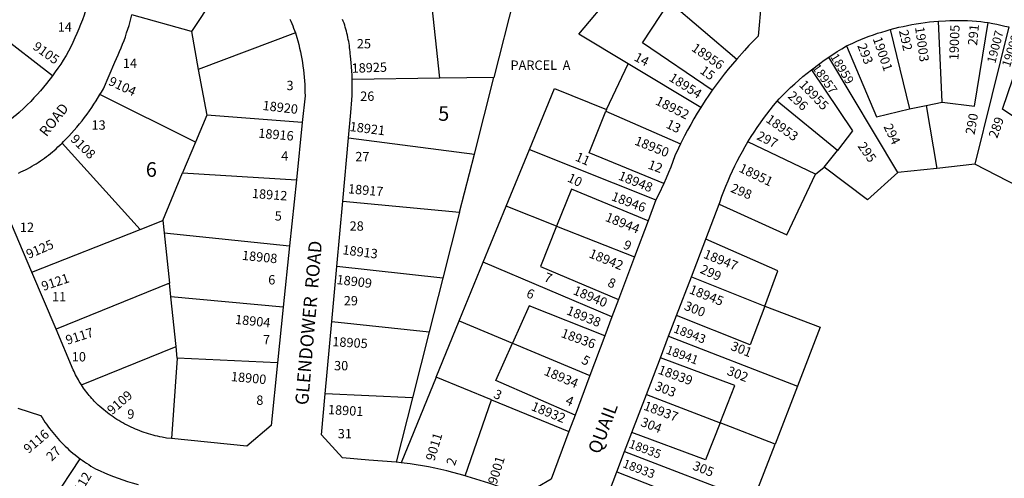
# Model space of a CAD drawing. Units: inches. Extents: x 1255684 to 1261814, y 545408 to 549481.
# Drawn here: x 1259212 to 1260409, y 546179 to 546736 of the extents above; entities that cross this region are included whole.
import ezdxf

# ---------------------------------------------------------------- set-up
doc = ezdxf.new("R2010")
doc.units = ezdxf.units.IN
doc.header["$MEASUREMENT"] = 0
for name, color, linetype in [('Addresses', 5, 'Continuous'), ('Lot-Block-Parcel Text', 6, 'Continuous'), ('Parcel Boundaries', 7, 'Continuous'), ('Street Names', 7, 'Continuous'), ('Street ROW', 5, 'Continuous')]:
    doc.layers.add(name, color=color, linetype=linetype)
doc.styles.add('Arial', font='txt')

msp = doc.modelspace()

# ---------------------------------------------------------------- linework, layer by layer
at = {"layer": 'Parcel Boundaries'}
for p, q in [((1259923.1, 547196.2), (1259788.4, 546666)), ((1259476.5, 546806.5), (1259420.6, 546722)), ((1259722.8, 546665.1), (1259710.7, 546778)), ((1260001.9, 546757.8), (1260083.8, 546688.4)), ((1259420.6, 546722), (1259348.1, 546742.3)), ((1259251.5, 546668), (1259171.5, 546729.9)), ((1260270.6, 546724.4), (1260294.1, 546627.8)), ((1260333.5, 546635.9), (1260329.1, 546734.5)), ((1260414.9, 546727.4), (1260373.3, 546560.4)), ((1259420.6, 546722), (1259429, 546675.9)), ((1259547.1, 546720.1), (1259429, 546675.9)), ((1260279.9, 546550.4), (1260195.7, 546690.7)), ((1259925.5, 546627), (1259951.7, 546682.6)), ((1260040, 546629.6), (1259951.7, 546682.6)), ((1259429, 546675.9), (1259439.2, 546620.3)), ((1259722.8, 546665.1), (1259616, 546663.6)), ((1259788.4, 546666), (1259722.8, 546665.1)), ((1259764.7, 546572.7), (1259788.4, 546666)), ((1259425.5, 546587.5), (1259309.4, 546645.2)), ((1260206.5, 546577.4), (1260133, 546637.1)), ((1260294.1, 546627.8), (1260314.4, 546632)), ((1260314.4, 546632), (1260333.5, 546635.9)), ((1260314.4, 546632), (1260327.1, 546555.5)), ((1259439.2, 546620.3), (1259425.5, 546587.5)), ((1259555.4, 546611.2), (1259439.2, 546620.3)), ((1259925.5, 546627), (1259924.6, 546625.2)), ((1259924.6, 546625.2), (1260015.5, 546585.5)), ((1259358.3, 546481.2), (1259263.2, 546586.2)), ((1259425.5, 546587.5), (1259409.9, 546550)), ((1259611.5, 546592.6), (1259764.7, 546572.7)), ((1260179.7, 546548.4), (1260097.5, 546587.7)), ((1259746.7, 546502.1), (1259764.7, 546572.7)), ((1259803.5, 546509.4), (1259831.7, 546578.4)), ((1259831.7, 546578.4), (1259985.4, 546517.1)), ((1260190.3, 546556.8), (1260206.5, 546577.4)), ((1260179.7, 546548.4), (1260190.3, 546556.8)), ((1260373.3, 546560.4), (1260327.1, 546555.5)), ((1260427, 546533.2), (1260373.3, 546560.4)), ((1259385.7, 546492), (1259409.9, 546550)), ((1259409.9, 546550), (1259548.2, 546541.4)), ((1260327.1, 546555.5), (1260279.9, 546550.4)), ((1259604.6, 546515.8), (1259746.7, 546502.1)), ((1259775.6, 546441.3), (1259803.5, 546509.4)), ((1259864.8, 546485.3), (1259803.5, 546509.4)), ((1259746.7, 546502.1), (1259726.3, 546421.8)), ((1259358.3, 546481.2), (1259385.7, 546492)), ((1259385.7, 546492), (1259387.3, 546476.9)), ((1259864.8, 546485.3), (1259959.5, 546448.1)), ((1259226.6, 546429.2), (1259358.3, 546481.2)), ((1259387.3, 546476.9), (1259540, 546461.4)), ((1259387.3, 546476.9), (1259393.8, 546415.7)), ((1259746.3, 546370), (1259775.6, 546441.3)), ((1259932.1, 546374.9), (1259775.6, 546441.3)), ((1259726.3, 546421.8), (1259597.4, 546436.3)), ((1259393.8, 546415.7), (1259255.9, 546360.1)), ((1259395.5, 546399.4), (1259393.8, 546415.7)), ((1259726.3, 546421.8), (1259709.8, 546356.7)), ((1260028.6, 546423.4), (1260117.8, 546387.9)), ((1259532.3, 546386.9), (1259395.5, 546399.4)), ((1259401.9, 546338.8), (1259395.5, 546399.4)), ((1259591.4, 546369.3), (1259709.8, 546356.7)), ((1259718.3, 546301.6), (1259746.3, 546370)), ((1259746.3, 546370), (1259811, 546343)), ((1259709.8, 546356.7), (1259689.4, 546276.6)), ((1259811, 546343), (1259905.3, 546303.6)), ((1260001, 546351.3), (1260157.6, 546290.6)), ((1259286.9, 546292.1), (1259401.9, 546338.8)), ((1259403.4, 546324.8), (1259401.9, 546338.8)), ((1259403.4, 546324.8), (1259396.2, 546226.9)), ((1259525.3, 546319), (1259403.4, 546324.8)), ((1259718.3, 546301.6), (1259675.7, 546197.6)), ((1259785.6, 546274.1), (1259718.3, 546301.6)), ((1259689.4, 546276.6), (1259583.4, 546281.3)), ((1260157.6, 546290.6), (1260130.4, 546220)), ((1259689.4, 546276.6), (1259669.5, 546198.3)), ((1259753.4, 546181.4), (1259785.6, 546274.1)), ((1259785.6, 546274.1), (1259879.8, 546235.5)), ((1259974, 546280.5), (1260063.5, 546245.9)), ((1260130.4, 546220), (1260063.5, 546245.9)), ((1259947.5, 546211.2), (1260103.8, 546151.3)), ((1260103.8, 546151.3), (1260130.4, 546220)), ((1259202.6, 546076.9), (1259285.3, 546202.3))]:
    msp.add_line(p, q, dxfattribs=at)
for points in [[(1259951.7, 546682.6), (1259891.8, 546718.5), (1259932.9, 546767.7)], [(1260053.9, 546650.4), (1259969.3, 546708.1), (1260001.9, 546757.8)], [(1260333.5, 546635.9), (1260372.9, 546631.1), (1260389.7, 546732.7)], [(1260439.5, 546605.6), (1260407.1, 546627.4), (1260438.7, 546720.1)], [(1260217.3, 546704.3), (1260254, 546618), (1260294.1, 546627.8)], [(1260174.8, 546675.4), (1260224.8, 546601.2), (1260206.5, 546577.4)], [(1259831.7, 546578.4), (1259862.2, 546652.6), (1259925.5, 546627)], [(1259995, 546536.9), (1259904.3, 546574.4), (1259924.6, 546625.2)], [(1260279.9, 546550.4), (1260242.8, 546517.4), (1260190.3, 546556.8)], [(1260062.4, 546511.9), (1260144.8, 546474.8), (1260179.7, 546548.4)], [(1259976, 546491.8), (1259882.8, 546530.3), (1259864.8, 546485.3)], [(1259864.8, 546485.3), (1259845.2, 546436.2), (1259940, 546395.9)], [(1260117.8, 546387.9), (1260134, 546430.7), (1260046.1, 546469.3)], [(1259923.4, 546351.9), (1259831.2, 546388.4), (1259811, 546343)], [(1260117.8, 546387.9), (1260100.2, 546341.1), (1260010.7, 546376.7)], [(1260117.8, 546387.9), (1260185.4, 546362.5), (1260157.6, 546290.6)], [(1259887.3, 546255.4), (1259790.9, 546297.5), (1259811, 546343)], [(1260063.5, 546245.9), (1260081.7, 546291.5), (1259991.1, 546325.2)], [(1260063.5, 546245.9), (1260045.7, 546201), (1259956.2, 546234.1)], [(1259938, 546186.4), (1260026.6, 546151.8), (1260009.1, 546106.5)]]:
    msp.add_lwpolyline(points, dxfattribs=at)
at = {"layer": 'Street ROW'}
for p, q in [((1259555.4, 546611.2), (1259548.2, 546541.4)), ((1259604.6, 546515.8), (1259611.5, 546592.6)), ((1259548.2, 546541.4), (1259540, 546461.4)), ((1259597.4, 546436.3), (1259604.6, 546515.8)), ((1259985.4, 546517.1), (1259976, 546491.8)), ((1260046.1, 546469.3), (1260062.4, 546511.9)), ((1259976, 546491.8), (1259959.5, 546448.1)), ((1259540, 546461.4), (1259532.3, 546386.9)), ((1260028.6, 546423.4), (1260046.1, 546469.3)), ((1259959.5, 546448.1), (1259940, 546395.9)), ((1259255.9, 546360.1), (1259226.6, 546429.2)), ((1259591.4, 546369.3), (1259597.4, 546436.3)), ((1260010.7, 546376.7), (1260028.6, 546423.4)), ((1259940, 546395.9), (1259932.1, 546374.9)), ((1259532.3, 546386.9), (1259525.3, 546319)), ((1259583.4, 546281.3), (1259591.4, 546369.3)), ((1259932.1, 546374.9), (1259923.4, 546351.9)), ((1260001, 546351.3), (1260010.7, 546376.7)), ((1259923.4, 546351.9), (1259905.3, 546303.6)), ((1259991.1, 546325.2), (1260001, 546351.3)), ((1259974, 546280.5), (1259991.1, 546325.2)), ((1259905.3, 546303.6), (1259887.3, 546255.4)), ((1259956.2, 546234.1), (1259974, 546280.5)), ((1259887.3, 546255.4), (1259879.8, 546235.5)), ((1259947.5, 546211.2), (1259956.2, 546234.1)), ((1259938, 546186.4), (1259947.5, 546211.2)), ((1259675.7, 546197.6), (1259669.5, 546198.3)), ((1259920.2, 546139.8), (1259938, 546186.4))]:
    msp.add_line(p, q, dxfattribs=at)
for points in [[(1260078.3, 546809.1), (1260113.6, 546756.9), (1260110, 546716.2), (1260104.3, 546710.5), (1260098.7, 546704.7), (1260093.2, 546698.9), (1260083.8, 546688.4)], [(1259294.7, 546758.4), (1259293.8, 546753.2), (1259291.9, 546747.4), (1259290, 546741.8), (1259288, 546736.1), (1259285.8, 546730.6), (1259283.6, 546725.1), (1259281.3, 546719.6), (1259278.9, 546714.1), (1259276.4, 546708.7), (1259273.8, 546703.3), (1259271.1, 546698), (1259268.3, 546692.8), (1259264.8, 546687.2), (1259261.6, 546682.3), (1259258.3, 546677.5), (1259254.9, 546672.7), (1259251.5, 546668)], [(1259309.4, 546645.2), (1259311.2, 546648.2), (1259313.5, 546652.2), (1259327.3, 546684.7), (1259329.3, 546689), (1259331.4, 546693.4), (1259333.3, 546697.8), (1259335.2, 546702.2), (1259336.9, 546706.7), (1259338.6, 546711.1), (1259340.3, 546715.6), (1259341.8, 546720.2), (1259343.3, 546724.7), (1259344.7, 546729.3), (1259346, 546734), (1259348.1, 546742.3)], [(1259540.2, 546737.1), (1259541.5, 546734.4), (1259542.7, 546731.6), (1259543.8, 546728.9), (1259544.9, 546726.1), (1259546, 546723.3), (1259547.1, 546720.1)], [(1259616, 546663.6), (1259615.9, 546668.7), (1259615.6, 546673.8), (1259615.3, 546678.9), (1259614.8, 546684), (1259613.9, 546692.2), (1259613.8, 546694.8), (1259613.6, 546697.3), (1259613.3, 546699.8), (1259613, 546702.3), (1259612.7, 546704.8), (1259612.3, 546707.3), (1259611.9, 546709.8), (1259611.4, 546712.3), (1259610.9, 546714.8), (1259610.4, 546717.3), (1259609.8, 546719.7), (1259609.1, 546722.2), (1259608.5, 546724.6), (1259607.7, 546727.1), (1259607, 546729.5), (1259606.2, 546731.9), (1259605.3, 546734.3), (1259604.4, 546736.6)], [(1260217.3, 546704.3), (1260224.9, 546707.9), (1260229.8, 546710.1), (1260234.8, 546712.2), (1260239.8, 546714.2), (1260244.9, 546716.1), (1260250, 546717.9), (1260255.1, 546719.7), (1260260.2, 546721.3), (1260265.4, 546722.9), (1260270.6, 546724.4)], [(1260270.6, 546724.4), (1260281.1, 546727), (1260286.3, 546728.2), (1260291.6, 546729.3), (1260296.9, 546730.4), (1260302.2, 546731.3), (1260307.6, 546732.1), (1260312.9, 546732.8), (1260318.3, 546733.5), (1260323.7, 546734), (1260329.1, 546734.5)], [(1260329.1, 546734.5), (1260337.6, 546735), (1260343, 546735.2), (1260348.4, 546735.3), (1260353.8, 546735.4), (1260359.2, 546735.3), (1260364.6, 546735.1), (1260370, 546734.9), (1260375.4, 546734.5), (1260380.8, 546734.1), (1260385.3, 546733.4), (1260389.7, 546732.7)], [(1260389.7, 546732.7), (1260395.2, 546731.8), (1260400.2, 546730.8), (1260405.1, 546729.7), (1260410, 546728.6), (1260414.9, 546727.4)], [(1259547.1, 546720.1), (1259548.7, 546714.7), (1259549.9, 546710.4), (1259551.1, 546706), (1259552.1, 546701.7), (1259553.1, 546697.3), (1259554, 546692.9), (1259554.8, 546688.5), (1259555.6, 546684.1), (1259556.2, 546679.6), (1259556.8, 546675.2), (1259557.3, 546670.7), (1259557.8, 546666.2), (1259558.1, 546661.8), (1259558.4, 546657.3), (1259558.6, 546652.8), (1259558.7, 546648.3), (1259558.8, 546643.8), (1259555.4, 546611.2)], [(1260195.7, 546690.7), (1260205.9, 546697.4), (1260211.6, 546700.9), (1260217.3, 546704.3)], [(1260083.8, 546688.4), (1260078.6, 546682.3), (1260073.5, 546676.2), (1260068.5, 546670), (1260063.6, 546663.6), (1260058.8, 546657.2), (1260053.9, 546650.4)], [(1260174.8, 546675.4), (1260184.8, 546683), (1260190.2, 546686.9), (1260195.7, 546690.7)], [(1259251.5, 546668), (1259244.3, 546658.8), (1259240.6, 546654.3), (1259236.9, 546649.8), (1259233, 546645.4), (1259229.1, 546641.1), (1259225.1, 546636.9), (1259221, 546632.7), (1259216.8, 546628.6), (1259211, 546623.4), (1259207.9, 546620.7), (1259204.7, 546618.1), (1259201.4, 546615.5), (1259198.2, 546613), (1259194.8, 546610.6), (1259191.5, 546608.2), (1259188.1, 546605.9), (1259184.6, 546603.6), (1259181.2, 546601.4), (1259177.6, 546599.3), (1259174.1, 546597.2)], [(1260133, 546637.1), (1260135.6, 546640.2), (1260144.5, 546649.1), (1260149.4, 546653.7), (1260154.3, 546658.2), (1260159.3, 546662.7), (1260164.4, 546667), (1260169.5, 546671.3), (1260174.8, 546675.4)], [(1259611.5, 546592.6), (1259614.3, 546623.3), (1259614.8, 546628.5), (1259615.3, 546633.6), (1259615.6, 546638.8), (1259615.9, 546643.9), (1259616, 546649.1), (1259616.1, 546654.2), (1259616, 546663.6)], [(1259263.2, 546586.2), (1259265.1, 546588.2), (1259267.8, 546591.1), (1259271.3, 546594.6), (1259274.7, 546598.3), (1259278, 546602), (1259281.3, 546605.7), (1259284.4, 546609.6), (1259287.6, 546613.4), (1259290.6, 546617.4), (1259293.6, 546621.3), (1259296.5, 546625.4), (1259299.4, 546629.4), (1259302.1, 546633.6), (1259304.8, 546637.7), (1259309.4, 546645.2)], [(1260053.9, 546650.4), (1260049.7, 546644.4), (1260045.5, 546638.2), (1260040, 546629.6)], [(1260040, 546629.6), (1260035.8, 546622.8), (1260031.7, 546615.9), (1260027.8, 546609), (1260023.9, 546601.9), (1260020.2, 546594.9), (1260015.5, 546585.5)], [(1260097.5, 546587.7), (1260101.5, 546594.1), (1260105.1, 546599.7), (1260108.8, 546605.2), (1260112.6, 546610.7), (1260116.5, 546616.1), (1260120.5, 546621.5), (1260124.6, 546626.8), (1260128.7, 546632), (1260133, 546637.1)], [(1259210.3, 546549.8), (1259213.1, 546551.1), (1259215.9, 546552.4), (1259218.6, 546553.7), (1259221.3, 546555.1), (1259224, 546556.6), (1259226.6, 546558.1), (1259229.2, 546559.6), (1259231.8, 546561.2), (1259234.4, 546562.8), (1259236.9, 546564.5), (1259239.4, 546566.2), (1259241.9, 546568), (1259244.4, 546569.8), (1259246.8, 546571.6), (1259249.1, 546573.5), (1259251.5, 546575.5), (1259253.8, 546577.4), (1259256.1, 546579.4), (1259258.3, 546581.5), (1259260.5, 546583.6), (1259263.2, 546586.2)], [(1260015.5, 546585.5), (1260012.9, 546580.1), (1260008.6, 546570.8), (1260003.5, 546557.1), (1260000.8, 546550.3), (1259998, 546543.6), (1259995, 546536.9)], [(1260062.4, 546511.9), (1260063.1, 546513.8), (1260065.8, 546521.6), (1260068.2, 546527.8), (1260070.7, 546534), (1260073.2, 546540.2), (1260075.9, 546546.3), (1260078.7, 546552.4), (1260081.6, 546558.4), (1260084.5, 546564.4), (1260087.6, 546570.3), (1260090.8, 546576.1), (1260094.1, 546581.9), (1260097.5, 546587.7)], [(1259995, 546536.9), (1259988.9, 546524), (1259985.4, 546517.1)], [(1259226.6, 546429.2), (1259191.6, 546511.7)], [(1259286.9, 546292.1), (1259285.4, 546294.5), (1259284.2, 546296.4), (1259283.1, 546298.4), (1259281.9, 546300.3), (1259280.9, 546302.4), (1259279.8, 546304.4), (1259278.8, 546306.4), (1259277.9, 546308.5), (1259276.9, 546310.6), (1259255.9, 546360.1)], [(1259525.3, 546319), (1259517.4, 546242.7), (1259488, 546217.7), (1259396.2, 546226.9)], [(1259396.2, 546226.9), (1259390.2, 546227.5), (1259385, 546228.5), (1259382.2, 546229), (1259379.5, 546229.7), (1259376.7, 546230.3), (1259374, 546231), (1259371.2, 546231.8), (1259368.5, 546232.6), (1259365.8, 546233.5), (1259363.1, 546234.4), (1259360.5, 546235.3), (1259357.8, 546236.3), (1259355.2, 546237.4), (1259352.6, 546238.5), (1259350, 546239.6), (1259347.4, 546240.8), (1259344.9, 546242), (1259342.3, 546243.3), (1259339.8, 546244.6), (1259337.3, 546246), (1259334.9, 546247.4), (1259332.4, 546248.8), (1259330, 546250.3), (1259327.6, 546251.9), (1259325.3, 546253.4), (1259322.9, 546255), (1259320.6, 546256.7), (1259318.4, 546258.4), (1259316.1, 546260.1), (1259313.9, 546261.9), (1259311.7, 546263.7), (1259309, 546266.1), (1259307.3, 546267.6), (1259305.7, 546269.2), (1259304, 546270.8), (1259302.4, 546272.4), (1259300.9, 546274.1), (1259299.3, 546275.8), (1259297.8, 546277.5), (1259296.4, 546279.2), (1259294.9, 546281), (1259293.5, 546282.8), (1259292.1, 546284.6), (1259290.7, 546286.4), (1259289.4, 546288.3), (1259288.1, 546290.2), (1259286.9, 546292.1)], [(1259669.5, 546198.3), (1259636.3, 546200.8), (1259604.3, 546203.6), (1259578.9, 546231.5), (1259583.4, 546281.3)], [(1259209.5, 546264), (1259237.2, 546255.1), (1259238.9, 546252.4), (1259240.6, 546249.7), (1259242.4, 546247), (1259244.2, 546244.4), (1259246, 546241.8), (1259247.9, 546239.2), (1259249.9, 546236.7), (1259251.9, 546234.2), (1259253.9, 546231.8), (1259256, 546229.3), (1259258.1, 546226.9), (1259260.3, 546224.6), (1259262.5, 546222.3), (1259264.7, 546220), (1259267, 546217.8), (1259269.3, 546215.6), (1259271.7, 546213.4), (1259274.1, 546211.3), (1259276.5, 546209.2), (1259279, 546207.2), (1259281.5, 546205.2), (1259285.3, 546202.3)], [(1259879.8, 546235.5), (1259858, 546177.5), (1259824.7, 546157.9), (1259810.6, 546163.1), (1259796.5, 546168), (1259782.2, 546172.7), (1259756, 546180.6), (1259753.4, 546181.4)], [(1259285.3, 546202.3), (1259287.9, 546200.5), (1259290.4, 546198.7), (1259293.1, 546196.9), (1259295.7, 546195.2), (1259298.4, 546193.5), (1259301.1, 546191.9), (1259304.1, 546190.2), (1259309.5, 546187.7), (1259315, 546185.3), (1259320.5, 546183), (1259326, 546180.8), (1259331.5, 546178.8), (1259337.1, 546176.8), (1259342.8, 546174.9), (1259348.4, 546173.1), (1259355.8, 546170.9)], [(1259753.4, 546181.4), (1259746.1, 546183.5), (1259738.7, 546185.6), (1259731.4, 546187.5), (1259723.9, 546189.3), (1259716.5, 546190.9), (1259709, 546192.4), (1259701.5, 546193.8), (1259694, 546195.1), (1259686.5, 546196.2), (1259675.7, 546197.6)]]:
    msp.add_lwpolyline(points, dxfattribs=at)

# ---------------------------------------------------------------- texts
at = {"layer": 'Addresses', "color": 18, "true_color": 0x000000, "style": 'Arial'}
for s, height, rotation, p in [('19003', 11.36, -82.0176, (1260300.6, 546727)), ('19005', 11.36, 87.9264, (1260353.4, 546686.9)), ('19001', 11.36, -71.0451, (1260249.1, 546713.2)), ('19007', 10.65, 75.2801, (1260398.2, 546682.5)), ('19009', 10.65, 71.9855, (1260416, 546677.7)), ('9105', 11.36, -35.5376, (1259226.7, 546701.3)), ('18956', 11.36, -34.6513, (1260027.8, 546699.4)), ('18959', 10.65, -59.1391, (1260197.2, 546691.3)), ('18925', 11.36, 1.8881, (1259615.6, 546671.6)), ('18957', 10.65, -54.8462, (1260175, 546677.9)), ('9104', 11.36, -25.2408, (1259318.8, 546657.5)), ('18954', 11.36, -32.3666, (1260000.4, 546662.8)), ('18955', 11.36, -46.2011, (1260158.9, 546656.3)), ('18952', 11.36, -26.5651, (1259983.9, 546633.8)), ('18920', 11.36, -6.7098, (1259506.7, 546626.6)), ('18953', 11.36, -35.0868, (1260118.3, 546612.7)), ('18921', 11.36, -7.1934, (1259612.6, 546601)), ('9108', 11.36, -44.3563, (1259272.6, 546590)), ('18916', 11.36, -4.9938, (1259501.6, 546592.9)), ('18950', 11.36, -21.6823, (1259958.7, 546584.7)), ('18951', 11.36, -25.731, (1260085.5, 546551.9)), ('18948', 11.36, -21.8014, (1259938.8, 546542.2)), ('18917', 11.36, -5.0425, (1259610.7, 546525.2)), ('18912', 11.36, -4.3988, (1259493.9, 546519.6)), ('18946', 11.36, -20.556, (1259930.4, 546517)), ('18944', 11.36, -21.9032, (1259923, 546491.9)), ('9125', 11.36, 23.1986, (1259222.6, 546445.3)), ('18913', 11.36, -7.1934, (1259603.8, 546451.1)), ('18908', 11.36, -5.8263, (1259481.7, 546444.3)), ('18942', 11.36, -22.1663, (1259903.1, 546447.6)), ('18947', 11.36, -21.8897, (1260042.4, 546447)), ('9121', 11.36, 18.5831, (1259240.5, 546406.4)), ('18909', 11.36, -6.7098, (1259596.7, 546414.9)), ('18945', 11.36, -21.7053, (1260025, 546403.9)), ('18940', 11.36, -22.7144, (1259883.8, 546402.8)), ('18904', 11.36, -5.8264, (1259473.3, 546366.4)), ('18938', 11.36, -21.9087, (1259875.8, 546378.3)), ('9117', 11.36, 17.3537, (1259269.7, 546340.9)), ('18936', 11.36, -19.8722, (1259869.2, 546350.6)), ('18943', 10.65, -20.7257, (1260006, 546356.4)), ('18905', 11.36, -3.4684, (1259591.7, 546339.3)), ('18941', 10.65, -20.1795, (1259996.8, 546330.6)), ('18900', 11.36, -5.1945, (1259468.3, 546296.9)), ('18934', 11.36, -23.0255, (1259848.5, 546304.8)), ('18939', 11.36, -19.8954, (1259987.2, 546306.1)), ('9109', 11.36, 41.1858, (1259324.1, 546255.2)), ('18932', 11.36, -22.1452, (1259832.9, 546261.8)), ('18937', 11.36, -20.3045, (1259969.6, 546262.3)), ('18901', 11.36, -3.3666, (1259586.4, 546256.7)), ('9116', 11.36, 40.2197, (1259222.4, 546208.1)), ('9011', 11.36, 73.3008, (1259716.1, 546198.9)), ('18935', 10.65, -20.2249, (1259951.7, 546216.2)), ('9001', 11.36, 72.4287, (1259791.6, 546170.4)), ('18933', 10.65, -20.7881, (1259944.2, 546192.4)), ('9112', 11.36, 59.3007, (1259282.1, 546152.2))]:
    msp.add_text(s, height=height, rotation=rotation, dxfattribs=at).set_placement(p)
at = {"layer": 'Lot-Block-Parcel Text', "color": 14, "true_color": 0xa80000, "style": 'Arial'}
for s, height, p in [('14', 11.36, (1259258, 546721.7)), ('25', 11.36, (1259621.8, 546701.4)), ('14', 11.36, (1259337.2, 546677.6)), ('PARCEL  A', 11.36, (1259808.7, 546675.3)), ('3', 11.4, (1259536.2, 546650.6)), ('26', 11.36, (1259625.9, 546637.6)), ('5', 17.8, (1259720.7, 546613.3)), ('13', 11.36, (1259299.1, 546602.5)), ('4', 11.4, (1259529.8, 546565)), ('27', 11.36, (1259619.9, 546564.1)), ('6', 17.8, (1259365.1, 546545.2)), ('5', 11.4, (1259521.9, 546492)), ('12', 11.36, (1259212, 546478.2)), ('28', 11.36, (1259613, 546479.7)), ('6', 11.4, (1259514, 546414.3)), ('11', 11.36, (1259251, 546393.7)), ('29', 11.36, (1259605.9, 546388.9)), ('7', 11.4, (1259507.6, 546341.4)), ('10', 11.36, (1259275.1, 546320.7)), ('30', 11.36, (1259594.1, 546309.9)), ('8', 11.4, (1259499.5, 546267.9)), ('9', 11.4, (1259342.6, 546251)), ('31', 11.36, (1259598.6, 546227.2))]:
    msp.add_text(s, height=height, dxfattribs=at).set_placement(p)
for s, height, rotation, p in [('291', 11.36, 84.7299, (1260376.1, 546704.5)), ('292', 11.36, -77.3725, (1260281, 546722.6)), ('293', 11.36, -68.5743, (1260230.2, 546704.8)), ('14', 11.36, -28.0151, (1259958, 546687.2)), ('15', 11.36, -35.787, (1260038.1, 546672)), ('296', 11.36, -42.2544, (1260145, 546642.2)), ('290', 11.36, 79.818, (1260373, 546595.9)), ('289', 11.36, 70.5017, (1260400.5, 546591.2)), ('13', 11.36, -25.864, (1259996.8, 546605.4)), ('294', 11.36, -63.9681, (1260262, 546606.3)), ('297', 11.36, -26.5496, (1260107.1, 546591.3)), ('295', 11.36, -54.7257, (1260230.3, 546582.5)), ('11', 11.36, -23.2513, (1259886.5, 546565.3)), ('12', 11.36, -20.114, (1259974.9, 546555.5)), ('10', 11.36, -25.3703, (1259876.9, 546540)), ('298', 11.36, -22.3398, (1260075.5, 546527.2)), ('9', 11.4, -24.3007, (1259944.7, 546458.6)), ('299', 11.36, -24.2709, (1260038.3, 546428.8)), ('7', 11.4, -20.6982, (1259848.5, 546418.6)), ('8', 11.4, -22.5403, (1259925.8, 546412.5)), ('6', 11.4, -21.1043, (1259827, 546399.2)), ('300', 11.36, -21.6174, (1260018.9, 546384)), ('301', 11.36, -21.6174, (1260075.5, 546335.1)), ('5', 11.4, -28.9968, (1259893.8, 546319.1)), ('302', 11.36, -21.6174, (1260071, 546304.9)), ('303', 11.36, -21.6183, (1259983.2, 546286.5)), ('3', 11.4, -25.2781, (1259787, 546277.1)), ('4', 11.4, -22.9805, (1259874.5, 546269.2)), ('304', 11.36, -21.6174, (1259965.9, 546242.7)), ('27', 11.36, 44.1901, (1259250.6, 546198.6)), ('2', 11.4, 71.6611, (1259740.9, 546193.2)), ('305', 11.36, -21.6177, (1260029.2, 546189.6))]:
    msp.add_text(s, height=height, rotation=rotation, dxfattribs=at).set_placement(p)
at = {"layer": 'Street Names', "color": 18, "true_color": 0x000000, "style": 'Arial'}
for s, height, rotation, p in [('ROAD', 12.33, 51.648, (1259244.2, 546593.2)), ('GLENDOWER  ROAD', 15.975, 85.1343, (1259562.5, 546267.1)), ('QUAIL', 15.97, 69.3638, (1259917.2, 546207))]:
    msp.add_text(s, height=height, rotation=rotation, dxfattribs=at).set_placement(p)

doc.saveas('drawing.dxf')
